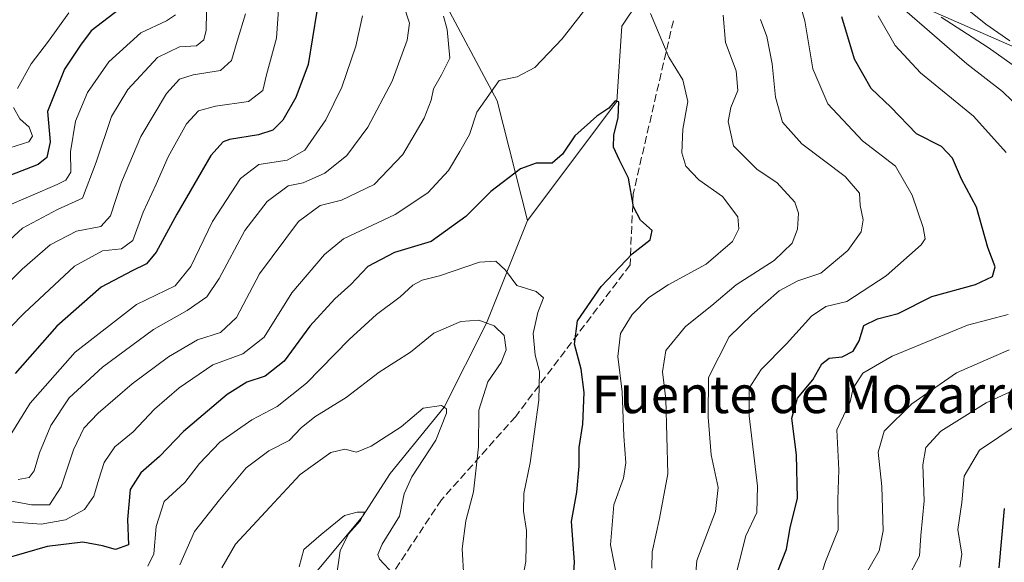
# Model space of a CAD drawing. Units: metres. Extents: x 644680 to 648134, y 4743833 to 4746219.
# Drawn here: x 645090 to 645301, y 4745564 to 4745680 of the extents above; entities that cross this region are included whole.
import ezdxf
from ezdxf.enums import TextEntityAlignment as Align

# ---------------------------------------------------------------- set-up
doc = ezdxf.new("R2010")
doc.units = ezdxf.units.M
doc.header["$MEASUREMENT"] = 0
doc.linetypes.add('DGN Style 3', pattern=[2.307223458686699, 1.648016756204785, -0.6592067024819142])
for name, color, linetype, lineweight in [('Arbolado forestal CxS', 92, 'Continuous', 0), ('Corriente natural lineal', 142, 'Continuous', 13), ('Curva de nivel maestra', 30, 'Continuous', 30), ('Curva de nivel normal', 30, 'Continuous', 0), ('Matorral CxS', 135, 'Continuous', 0), ('Senda', 7, 'DGN Style 3', 0), ('Texto cartográfico', 7, 'Continuous', 0)]:
    doc.layers.add(name, color=color, linetype=linetype, lineweight=lineweight)
doc.styles.add('Style-Arial', font='txt')

# ---------------------------------------------------------------- blocks, each defined once
blk = doc.blocks.new('*U5')
at = {"layer": 'Arbolado forestal CxS', "color": 92, "linetype": 'Continuous', "lineweight": 0}
blk.add_polyline3d([(645077.4754999997, 4745877.431700001, 906.7523999999976), (645101.7955, 4745850.5327, 895.8445000000065), (645112.0345000002, 4745818.5111, 877.5562999999967), (645127.3938999996, 4745801.859300001, 869.7458000000044), (645149.1545000002, 4745794.174100001, 869.8467999999993), (645176.0345000002, 4745765.994100001, 855.8016999999963), (645196.0965, 4745738.726500001, 836.9446000000025), (645212.4571000002, 4745726.676100001, 831.2814000000071), (645227.8866999998, 4745719.460100001, 825.9045000000042), (645265.3044999996, 4745691.119100001, 830.199099999998), (645306.2646000005, 4745673.186899999, 845.6070999999939), (645355.7994999997, 4745660.583100001, 861.6352000000044), (645402.9146999996, 4745656.1055, 884.5095000000002), (645443.6661, 4745652.094900001, 902.4759000000049)], dxfattribs=at)
blk = doc.blocks.new('*U7')
at = {"layer": 'Matorral CxS', "color": 135, "linetype": 'Continuous', "lineweight": 0}
blk.add_polyline3d([(645443.6661, 4745652.094900001, 902.4759000000049), (645402.9146999996, 4745656.1055, 884.5095000000002), (645355.7994999997, 4745660.583100001, 861.6352000000044), (645306.2646000005, 4745673.186899999, 845.6070999999939), (645265.3044999996, 4745691.119100001, 830.199099999998), (645227.8866999998, 4745719.460100001, 825.9045000000042), (645277.6653000005, 4745734.738100001, 867.5734999999986), (645311.2975000005, 4745760.3881, 893.0157999999938), (645332.2368000001, 4745785.704299999, 912.3546999999963), (645335.6343, 4745801.6689, 918.860400000005), (645349.7459000006, 4745837.143100001, 939.1149000000006), (645358.7067, 4745878.131100001, 944.3990000000049), (645358.7659, 4745878.388900001, 944.4247000000032), (645363.4385000002, 4745898.7893, 947.4931999999973), (645387.7197000004, 4745888.5123, 951.3361000000004), (645415.5003000004, 4745872.6371, 954.2434999999969), (645449.8957000002, 4745876.6053, 962.1937000000034)], dxfattribs=at)

msp = doc.modelspace()

# ---------------------------------------------------------------- linework, layer by layer
at = {"layer": 'Arbolado forestal CxS', "color": 92, "linetype": 'Continuous', "lineweight": 0}
msp.add_polyline3d([(645227.8866999998, 4745719.460100001, 825.9045000000042), (645265.3044999996, 4745691.119100001, 830.199099999998), (645306.2646000005, 4745673.186899999, 845.6070999999939), (645355.7994999997, 4745660.583100001, 861.6352000000044), (645402.9146999996, 4745656.1055, 884.5095000000002), (645443.6661, 4745652.094900001, 902.4759000000049)], dxfattribs=at)
at = {"layer": 'Corriente natural lineal', "color": 142, "linetype": 'Continuous', "lineweight": 13}
for points in [[(645018.3300999999, 4745888.6501, 910.4401999999973), (645038.4101, 4745863.970100001, 901.1668999999965), (645063.0100999996, 4745832.370100001, 886.5550999999978), (645087.0100999996, 4745805.4301, 871.0871000000043), (645110.0100999996, 4745781.2501, 857.3399000000064), (645139.9901000002, 4745740.2501, 834.2054999999964), (645158.7100999998, 4745715.780099999, 823.9253000000026), (645180.2901, 4745686.1501, 811.9569999999949), (645192.5701000001, 4745662.950099999, 804.9104999999981), (645199.1101000002, 4745637.380100001, 797.7681000000011)], [(645295.0977999996, 4745852.1305, 893.6448999999993), (645292.7750000004, 4745845.885, 891.2713999999978), (645293.5103000002, 4745840.488800001, 888.055600000007), (645291.7549999999, 4745835.465, 885.7553000000044), (645284.4700999996, 4745828.5601, 884.0788999999932), (645284.0401, 4745819.880100001, 879.6922000000051), (645280.7301000003, 4745812.600099999, 876.8717000000034), (645272.1501000002, 4745798.2301, 871.4744999999967), (645262.6201, 4745781.5001, 864.4042999999948), (645244.5301000001, 4745734.780099999, 841.1404999999941), (645240.5500999996, 4745725.290100001, 831.7185000000028), (645233.9101, 4745705.3101, 811.5495999999986), (645230.0201000003, 4745695.0801, 807.5483999999997), (645219.2901, 4745678.920100001, 804.3141000000034), (645218.2300000006, 4745662.83, 800.540399999998), (645199.1101000002, 4745637.380100001, 797.7681000000011)], [(645199.1101000002, 4745637.380100001, 797.7681000000011), (645190.3150000004, 4745615.404999999, 790.5466000000015), (645181.2249999996, 4745597.395, 785.9814000000042), (645169.7346000001, 4745583.227499999, 782.9032000000007), (645163.7599999999, 4745574.015000001, 780.5859999999958), (645153.3728, 4745561.536900001, 779.4326000000001)]]:
    msp.add_polyline3d(points, dxfattribs=at)
at = {"layer": 'Curva de nivel maestra', "color": 30, "linetype": 'Continuous', "lineweight": 30, "flags": 128}
for points, elevation in [([(645154.9400000004, 4745687.9001), (645152.1399999997, 4745670.770099999), (645149.5099999999, 4745663.690099999), (645146.7300000006, 4745658.8201), (645144.5800000001, 4745656.6501), (645141.5199999996, 4745655.6601), (645135.3200000003, 4745654.720100001), (645133.9299999997, 4745654.200099999), (645131.3099999997, 4745651.2601), (645124.0199999996, 4745638.670100001), (645119.6399999997, 4745630.5701), (645117.54, 4745628.0701), (645114.4699999997, 4745626.5601), (645107.8200000003, 4745623.0701), (645098.3799999999, 4745614.720100001), (645089.4600000001, 4745604.630100001)], 825), ([(645111.7999999998, 4745682.5701), (645105.7300000006, 4745677.9301), (645103.4199999999, 4745674.840100001), (645099.9800000006, 4745669.7401), (645096.3600000005, 4745660.6801), (645096.9199999999, 4745654.210100001), (645096.2000000002, 4745650.8301), (645094.3899999997, 4745649.3301), (645083.4199999999, 4745645.130100001)], 850), ([(645252.6399999997, 4745562.3101), (645254.54, 4745567.0101), (645255.3200000003, 4745571.5601), (645256.8700000001, 4745577.940099999), (645256.6500000004, 4745587.170100001), (645255.6799999997, 4745595.020099999), (645256.9100000003, 4745599.340100001), (645260.1799999997, 4745603.2301), (645262.0800000001, 4745606.690099999), (645263.6900000004, 4745607.870100001), (645266.4400000004, 4745608.190099999), (645268.79, 4745609.350099999), (645270.0599999997, 4745611.590100001), (645271.0599999997, 4745614.880100001), (645273.9800000006, 4745616.3201), (645278.4400000004, 4745617.420100001), (645285.6500000004, 4745621.0601), (645295.0099999999, 4745623.6601), (645298.6399999997, 4745625.3301), (645299.2000000002, 4745627.4001), (645297.5899999999, 4745631.5801), (645295.1600000003, 4745640.2301), (645291.9500000002, 4745646.200099999), (645290.0499999998, 4745650.720100001), (645287.6699999999, 4745653.1801), (645282.3700000001, 4745655.9101), (645276.8700000001, 4745661.5801), (645272.6299999999, 4745665.590100001), (645269.1100000005, 4745671.860099999), (645266.3399999999, 4745680.920100001)], 825), ([(645208.4000000004, 4745552.460100001), (645209.1399999997, 4745564.2301), (645208.54, 4745572.9001), (645209.6399999997, 4745579.2301), (645210.1600000003, 4745584.770099999), (645210.1200000001, 4745588.7301), (645210.9000000004, 4745593.770099999), (645211.2000000002, 4745600.5601), (645210.6100000005, 4745605.5601), (645209.1600000003, 4745610.9001), (645209.8200000003, 4745615.9001), (645214.8899999997, 4745623.2301), (645221.4800000006, 4745630.2301), (645225.3399999999, 4745633.210100001), (645225.7800000003, 4745635.220100001), (645223.2999999998, 4745637.4301), (645221.7800000003, 4745640.280099999), (645220.6900000004, 4745646.4001), (645218.7599999999, 4745650.2601), (645217.5, 4745653.0701), (645217.5499999998, 4745655.590100001), (645218.5199999996, 4745659.380100001), (645218.6299999999, 4745662.7301), (645217.8300000001, 4745662.9301), (645216.5199999996, 4745661.420100001), (645213.9299999997, 4745659.6801), (645209.25, 4745655.4901), (645206.5999999996, 4745651.520099999), (645204.3399999999, 4745649.640100001), (645200.9400000004, 4745649.610099999), (645197.5800000001, 4745648.390100001), (645191.25, 4745643.550100001), (645185.9100000003, 4745638.210100001), (645178.5099999999, 4745632.870100001), (645170.6399999997, 4745630.4901), (645164.9500000002, 4745627.4801), (645161.29, 4745623.640100001), (645157.8600000005, 4745620.5601), (645152.5, 4745614.710100001), (645147, 4745607.2601), (645142.9500000002, 4745604.0101), (645139, 4745602.780099999), (645134.8099999997, 4745600.100099999), (645125.4900000002, 4745592.200099999), (645120.3499999996, 4745586.8201), (645116.3099999997, 4745583.340100001), (645114.0700000003, 4745579.7501), (645113.5, 4745573.390100001), (645113.6699999999, 4745567.940099999), (645110.9100000003, 4745566.9001), (645108.1600000003, 4745567.7501), (645103.8899999997, 4745568.4901), (645096.29, 4745567.5701), (645081.4299999997, 4745563.2601)], 800), ([(645300.0700000003, 4745563.020099999), (645301.2000000002, 4745575.7301)], 850)]:
    msp.add_lwpolyline(points, dxfattribs=dict(at, elevation=elevation))
at = {"layer": 'Curva de nivel normal', "color": 30, "linetype": 'Continuous', "lineweight": 0, "flags": 128}
for points, elevation in [([(645081.0199999996, 4745626.560000001), (645091.04, 4745635.689999999), (645098.4800000006, 4745639.67), (645103.8799999999, 4745642.119999999), (645106.75, 4745649.800000001), (645110.0800000001, 4745659.630000001), (645113.5499999998, 4745665.390000001), (645119.9100000003, 4745672.27), (645124.5800000001, 4745674.5), (645128.25, 4745674.75), (645129.8099999997, 4745676.01), (645130.29, 4745678.07), (645130.5099999999, 4745689.970000001)], 840), ([(645082.2199999997, 4745608.210000001), (645091.3499999996, 4745617.550000001), (645102.1399999997, 4745627.560000001), (645108.1399999997, 4745630.869999999), (645112.1799999997, 4745631.26), (645114.5999999996, 4745633.100000001), (645116.8499999996, 4745639.100000001), (645119.6200000001, 4745645.100000001), (645122.2000000002, 4745650.980000001), (645126.0999999996, 4745658.050000001), (645128.6799999997, 4745660.850000001), (645132.29, 4745661.789999999), (645139.3799999999, 4745662.850000001), (645142.4400000004, 4745665.140000001), (645143.2400000002, 4745668.52), (645145.3499999996, 4745676.34), (645146.25, 4745688.77)], 830), ([(645286.2400000002, 4745688.25), (645297.1799999997, 4745679.380000001), (645302.3099999997, 4745675.77)], 845), ([(645256.4100000003, 4745687.4), (645258.4500000002, 4745680.100000001), (645260.1699999999, 4745669.82), (645263.3700000001, 4745662.350000001), (645270.7800000003, 4745654.42), (645277.8200000003, 4745648.960000001), (645281.3899999997, 4745642.800000001), (645283.7699999996, 4745635.859999999), (645284.2100000001, 4745633.430000001), (645283.3600000005, 4745632.140000001), (645275.8499999996, 4745625.51), (645267.4600000001, 4745620.029999999), (645262.9100000003, 4745618.970000001), (645259.9100000003, 4745616.890000001), (645254.5599999997, 4745610.970000001), (645249.0999999996, 4745605.470000001), (645246.5599999997, 4745601.480000001), (645246.54, 4745595.539999999), (645248.3099999997, 4745580.470000001), (645248.1900000004, 4745574.869999999), (645245.8499999996, 4745569.890000001), (645243.0700000003, 4745558.9)], 820), ([(645088.3600000005, 4745572.84), (645095.0199999996, 4745572.34), (645100.2300000006, 4745573.26), (645104.2999999998, 4745575.5), (645106.3099999997, 4745578.380000001), (645107.3399999999, 4745581.99), (645108.5199999996, 4745585.550000001), (645110.75, 4745588.890000001), (645114.7000000002, 4745592.09), (645119.2800000003, 4745596.949999999), (645124.5199999996, 4745601.560000001), (645131.7800000003, 4745606.470000001), (645138.1600000003, 4745608.83), (645142.7199999997, 4745612.4), (645148.6600000003, 4745621.880000001), (645155.6600000003, 4745630.050000001), (645159.6799999997, 4745633.42), (645170.7800000003, 4745638.640000001), (645177.79, 4745643.25), (645182.1699999999, 4745648.07), (645184.6399999997, 4745652.130000001), (645186.6900000004, 4745655.75), (645188.2199999997, 4745660.560000001), (645193.0199999996, 4745667.279999999), (645196.8899999997, 4745668.119999999), (645200.6399999997, 4745670.060000001), (645206.4900000002, 4745676.230000001), (645212.3399999999, 4745683.720000001)], 805), ([(645089.9500000002, 4745665.57), (645092.8399999999, 4745670.9), (645096.6100000005, 4745675.710000001), (645100.9199999999, 4745681.800000001)], 855), ([(645090.0999999996, 4745581.939999999), (645092.4100000003, 4745582.359999999), (645093.54, 4745583.74), (645094.6500000004, 4745587.609999999), (645097.0800000001, 4745593.460000001), (645101.0300000003, 4745599.41), (645108.1100000005, 4745605.930000001), (645119.0700000003, 4745614.02), (645126.2400000002, 4745618.08), (645130.4400000004, 4745621.02), (645133.1200000001, 4745624.9), (645138.5800000001, 4745635.180000001), (645143.3700000001, 4745641.380000001), (645147.9000000004, 4745644.800000001), (645151.0999999996, 4745645.430000001), (645155.7000000002, 4745647.5), (645160.4400000004, 4745651.289999999), (645164.9100000003, 4745657.33), (645170.1299999999, 4745667.189999999), (645173.3700000001, 4745675.92), (645173.8600000005, 4745679.550000001), (645172.5800000001, 4745683.52)], 815), ([(645225.4000000004, 4745681.66), (645229.3099999997, 4745672.300000001), (645232.3399999999, 4745667.430000001), (645233.4299999997, 4745662.84), (645232.3700000001, 4745656.880000001), (645232.1100000005, 4745651.800000001), (645232.9500000002, 4745648.99), (645235.7699999996, 4745646.08), (645240.8200000003, 4745642.470000001), (645244.1200000001, 4745638.15), (645244.3399999999, 4745635.560000001), (645242.9699999997, 4745632.869999999), (645237.3399999999, 4745627.980000001), (645229.2199999997, 4745623.560000001), (645225.0300000003, 4745620.9), (645221.5, 4745617.230000001), (645219.0300000003, 4745613.15), (645218.4400000004, 4745608.24), (645219.3200000003, 4745600.66), (645219.7199999997, 4745591.210000001), (645220.1600000003, 4745585.470000001), (645219.6699999999, 4745582.199999999), (645217.5899999999, 4745576.480000001), (645216.8799999999, 4745567.949999999), (645218.4100000003, 4745559.970000001)], 805), ([(645279.2800000003, 4745682.859999999), (645293.1500000004, 4745670.91), (645300.7699999996, 4745664.949999999), (645306.9800000006, 4745658.960000001)], 835), ([(645080.3600000005, 4745616.32), (645090.9100000003, 4745626.939999999), (645096.9100000003, 4745632.119999999), (645102.5800000001, 4745635.100000001), (645107.7599999999, 4745636.100000001), (645109.8600000005, 4745638.34), (645112.2000000002, 4745645.560000001), (645116.3399999999, 4745655.359999999), (645121.7999999998, 4745664.5), (645124.5800000001, 4745667.58), (645127.5599999997, 4745668.5), (645133.3700000001, 4745669.439999999), (645135.7400000002, 4745671.58), (645136.9299999997, 4745675.699999999), (645138.7699999996, 4745681.57)], 835), ([(645081.3399999999, 4745578.640000001), (645092.9699999997, 4745576.480000001), (645096.7999999998, 4745576.49), (645099.3200000003, 4745580.350000001), (645101.9500000002, 4745588.230000001), (645104.1699999999, 4745592.9), (645107.1900000004, 4745596.140000001), (645114.5, 4745602.4), (645122.25, 4745608.16), (645128.4400000004, 4745611.84), (645133.3700000001, 4745613.41), (645136.79, 4745616.560000001), (645141.7599999999, 4745625.9), (645150.0599999997, 4745637.140000001), (645154.7000000002, 4745640.560000001), (645159.2800000003, 4745641.720000001), (645166.2599999999, 4745645.029999999), (645172.4299999997, 4745651.480000001), (645177, 4745659.27), (645178.5099999999, 4745663.100000001), (645178.9900000002, 4745665.52), (645180.6699999999, 4745668.49), (645182.4600000001, 4745672.119999999), (645181.9199999999, 4745678.25), (645181.1399999997, 4745681.08)], 810), ([(645087.1600000003, 4745640.220000001), (645098.4199999999, 4745645.08), (645100.2800000003, 4745645.970000001), (645101.3399999999, 4745647.67), (645101.25, 4745652.060000001), (645102.3899999997, 4745658.59), (645104.9100000003, 4745664.710000001), (645109.4900000002, 4745671.310000001), (645116.3099999997, 4745677.5), (645121.7999999998, 4745680.050000001), (645123.7400000002, 4745681.350000001)], 845), ([(645088.75, 4745591.930000001), (645092.6600000003, 4745598.230000001), (645102.2999999998, 4745609.180000001), (645115.4000000004, 4745619.34), (645123.6500000004, 4745623.33), (645127.0499999998, 4745627.5), (645131.7100000001, 4745637.140000001), (645137.7000000002, 4745646.310000001), (645141.5800000001, 4745649.300000001), (645147.6399999997, 4745650.26), (645151.4600000001, 4745652.4), (645155.9100000003, 4745658.9), (645159.3399999999, 4745665.92), (645162.3300000001, 4745674.640000001), (645163.75, 4745681.17)], 820), ([(645240.9800000006, 4745681.300000001), (645241.4600000001, 4745675.439999999), (645243.7400000002, 4745669.390000001), (645244.1100000005, 4745665.140000001), (645242.5899999999, 4745661.560000001), (645242.0199999996, 4745658.560000001), (645243.1600000003, 4745653.310000001), (645248.2199999997, 4745648.279999999), (645252.4299999997, 4745645.5), (645256.3399999999, 4745641.289999999), (645257.1100000005, 4745638.92), (645256.8899999997, 4745635.470000001), (645255.7199999997, 4745632.529999999), (645251.9100000003, 4745628.800000001), (645243.7599999999, 4745623.560000001), (645238.5300000003, 4745619.17), (645232.8899999997, 4745614.66), (645228.7300000006, 4745609.5), (645228, 4745604.949999999), (645228.6799999997, 4745599.100000001), (645229.1600000003, 4745583.119999999), (645227.3600000005, 4745573.539999999), (645225.7800000003, 4745566.41), (645225.7000000002, 4745562.960000001)], 810), ([(645248.9500000002, 4745680.359999999), (645250.3499999996, 4745676.699999999), (645251.4600000001, 4745670.880000001), (645252.1600000003, 4745663.710000001), (645253.6399999997, 4745658.4), (645257.7999999998, 4745653.779999999), (645267.0800000001, 4745646.75), (645270.1600000003, 4745643.199999999), (645270.29, 4745640.529999999), (645270.9199999999, 4745637.470000001), (645270.5300000003, 4745634.9), (645267.6600000003, 4745630.9), (645261.8899999997, 4745626.109999999), (645256.9299999997, 4745624.41), (645252.9699999997, 4745622.32), (645247.0899999999, 4745617.16), (645242.25, 4745612.439999999), (645237.8200000003, 4745603.74), (645237.7800000003, 4745595.26), (645238.4299999997, 4745587.230000001), (645239.9299999997, 4745580.189999999), (645239.2999999998, 4745575.060000001), (645235.3399999999, 4745564.560000001), (645234.75, 4745557.4)], 815), ([(645274.1600000003, 4745681.140000001), (645277.8099999997, 4745674.800000001), (645283.2199999997, 4745668.980000001), (645294.5800000001, 4745659.699999999), (645301.54, 4745651.9)], 830), ([(645287.5999999996, 4745680.9), (645297.7100000001, 4745674.359999999), (645304.5099999999, 4745669.49)], 840), ([(645088.3300000001, 4745652.92), (645092.4000000004, 4745654.16), (645093.1200000001, 4745655.41), (645092.4600000001, 4745657.32), (645090.4600000001, 4745659.109999999), (645089.0800000001, 4745661.560000001)], 855), ([(645117.7999999998, 4745563.369999999), (645119.1100000005, 4745566.039999999), (645119.5899999999, 4745571.84), (645121.3499999996, 4745577.199999999), (645125.7800000003, 4745581.27), (645128.9199999999, 4745585.310000001), (645133.2599999999, 4745589.890000001), (645140.0599999997, 4745594.67), (645145.5499999998, 4745597.57), (645151.8200000003, 4745602.560000001), (645160.8899999997, 4745611.9), (645166.7999999998, 4745617.26), (645171.8600000005, 4745620.99), (645174.5700000003, 4745623.49), (645176.5800000001, 4745624.58), (645180.25, 4745625.480000001), (645188.8399999999, 4745628.460000001), (645192.2800000003, 4745628.609999999), (645194.4000000004, 4745626.720000001), (645196.79, 4745623.439999999), (645200.9299999997, 4745622.17), (645202.4900000002, 4745620.83), (645201.2999999998, 4745617.630000001), (645200.3399999999, 4745613.15), (645200.7100000001, 4745608.51), (645201.6600000003, 4745605.050000001), (645201.5300000003, 4745598.9), (645199.6500000004, 4745585.480000001), (645198.2999999998, 4745578.890000001), (645198.2300000006, 4745575.140000001), (645198.8799999999, 4745570.970000001), (645198.7599999999, 4745564.33), (645197.0999999996, 4745555.710000001)], 795), ([(645301.9500000002, 4745617.199999999), (645293.2599999999, 4745614.92), (645277.1600000003, 4745608.289999999), (645270.8499999996, 4745604.699999999), (645268.7999999998, 4745601.470000001), (645268.1299999999, 4745598.560000001), (645265.29, 4745592.560000001), (645265.75, 4745583.980000001), (645265.5099999999, 4745577.539999999), (645265.5800000001, 4745571.16), (645262.8499999996, 4745564.4), (645259.2300000006, 4745552.970000001)], 830), ([(645124.7000000002, 4745563.619999999), (645127.7999999998, 4745570.789999999), (645133.1399999997, 4745577.560000001), (645138.8799999999, 4745584.41), (645143.7199999997, 4745588.07), (645148.0999999996, 4745590.25), (645150.6299999999, 4745592.960000001), (645153.5800000001, 4745595.310000001), (645160.29, 4745599.5), (645167.3600000005, 4745604.869999999), (645174.0300000003, 4745609.199999999), (645179.0700000003, 4745613.27), (645184.8600000005, 4745615.75), (645188.6699999999, 4745616.029999999), (645191.9600000001, 4745614.779999999), (645194.0700000003, 4745612.720000001), (645194.5499999998, 4745609.65), (645193.4600000001, 4745606.930000001), (645190.5999999996, 4745602.84), (645188.7100000001, 4745596.730000001), (645188.6100000005, 4745588.92), (645187.5, 4745579.289999999), (645185.9000000004, 4745573.060000001), (645185.0999999996, 4745567.08), (645185.4600000001, 4745560.939999999)], 790), ([(645302.1799999997, 4745609.66), (645290.9400000004, 4745604.720000001), (645281.3200000003, 4745598.119999999), (645275.4400000004, 4745592.26), (645274.1200000001, 4745587.779999999), (645274.9199999999, 4745580.42), (645275.2400000002, 4745570.9), (645274.3600000005, 4745566.680000001), (645271.0899999999, 4745560.930000001)], 835), ([(645313.9199999999, 4745605.980000001), (645297.2300000006, 4745598.32), (645287.5599999997, 4745592.230000001), (645284.3300000001, 4745588.74), (645283.6699999999, 4745585.02), (645284, 4745577.369999999), (645283.2999999998, 4745569.9), (645282.9800000006, 4745565.560000001), (645280.3300000001, 4745560.560000001)], 840), ([(645133.6799999997, 4745562.99), (645136.6200000001, 4745568.08), (645143.9600000001, 4745575.970000001), (645150.4400000004, 4745582.980000001), (645156.9800000006, 4745587.720000001), (645160.0300000003, 4745588.380000001), (645162.4699999997, 4745587.779999999), (645165.6200000001, 4745589.039999999), (645172.0700000003, 4745593.220000001), (645176.7400000002, 4745597.199999999), (645180.6699999999, 4745597.779999999), (645181.7800000003, 4745597.01), (645181.7800000003, 4745596.100000001), (645179.4500000002, 4745590.32), (645174.3200000003, 4745582.52), (645172.7300000006, 4745578.82), (645171.6900000004, 4745574.09), (645167.9900000002, 4745568.109999999), (645167.0700000003, 4745565.83), (645167.4199999999, 4745564.9), (645170.4699999997, 4745561.560000001)], 785), ([(645304.0800000001, 4745593.77), (645295.8200000003, 4745588.16), (645292.5199999996, 4745582.619999999), (645292.0199999996, 4745576.99), (645291.2199999997, 4745571.189999999), (645292.0199999996, 4745565.9), (645291.5899999999, 4745563.130000001)], 845), ([(645150.25, 4745563.25), (645151.25, 4745566.949999999), (645154.9100000003, 4745570.119999999), (645159.9100000003, 4745574.24), (645162.6100000005, 4745574.92), (645164.2000000002, 4745574.92), (645163.3200000003, 4745573.109999999), (645160.8099999997, 4745570.300000001), (645159.0199999996, 4745566.640000001), (645158.1500000004, 4745560.74)], 780)]:
    msp.add_lwpolyline(points, dxfattribs=dict(at, elevation=elevation))
at = {"layer": 'Matorral CxS', "color": 135, "linetype": 'Continuous', "lineweight": 0}
msp.add_polyline3d([(645227.8866999998, 4745719.460100001, 825.9045000000042), (645265.3044999996, 4745691.119100001, 830.199099999998), (645306.2646000005, 4745673.186899999, 845.6070999999939), (645355.7994999997, 4745660.583100001, 861.6352000000044), (645402.9146999996, 4745656.1055, 884.5095000000002), (645443.6661, 4745652.094900001, 902.4759000000049)], dxfattribs=at)
at = {"layer": 'Senda', "color": 7, "linetype": 'DGN Style 3', "lineweight": 0}
msp.add_polyline3d([(645230.3075000001, 4745680.094500001, 813.7516000000034), (645221.7084999997, 4745643.0527, 802.531099999993), (645221.0471000001, 4745627.8391, 802.4235999999946), (645196.5730999997, 4745595.4275, 798.3453000000009), (645180.6980999997, 4745577.5681, 792.8840999999958), (645168.7917, 4745559.708699999, 798.9615000000049), (645145.6407000005, 4745537.2191, 784.9282999999997), (645131.0884999996, 4745518.036900001, 778.0638000000035), (645115.2134999996, 4745490.2555, 774.8359999999958), (645103.3073000005, 4745476.364900001, 772.195000000007), (645090.7395000001, 4745460.489900001, 763.1613000000071), (645076.6451000003, 4745449.4156, 768.7795999999945)], dxfattribs=at)

# ---------------------------------------------------------------- block references
at = {"layer": 'Arbolado forestal CxS', "color": 92, "linetype": 'Continuous', "lineweight": 0}
msp.add_blockref('*U5', (0, 0), dxfattribs=at)
at = {"layer": 'Matorral CxS', "color": 135, "linetype": 'Continuous', "lineweight": 0}
msp.add_blockref('*U7', (0, 0), dxfattribs=at)

# ---------------------------------------------------------------- texts
at = {"layer": 'Texto cartográfico', "color": 7, "linetype": 'Continuous', "lineweight": 0, "style": 'Style-Arial'}
msp.add_text('Fuente de Mozarre', height=8, dxfattribs=at).set_placement((645260.0848195119, 4745600.12015), align=Align.MIDDLE_CENTER)

doc.saveas('drawing.dxf')
